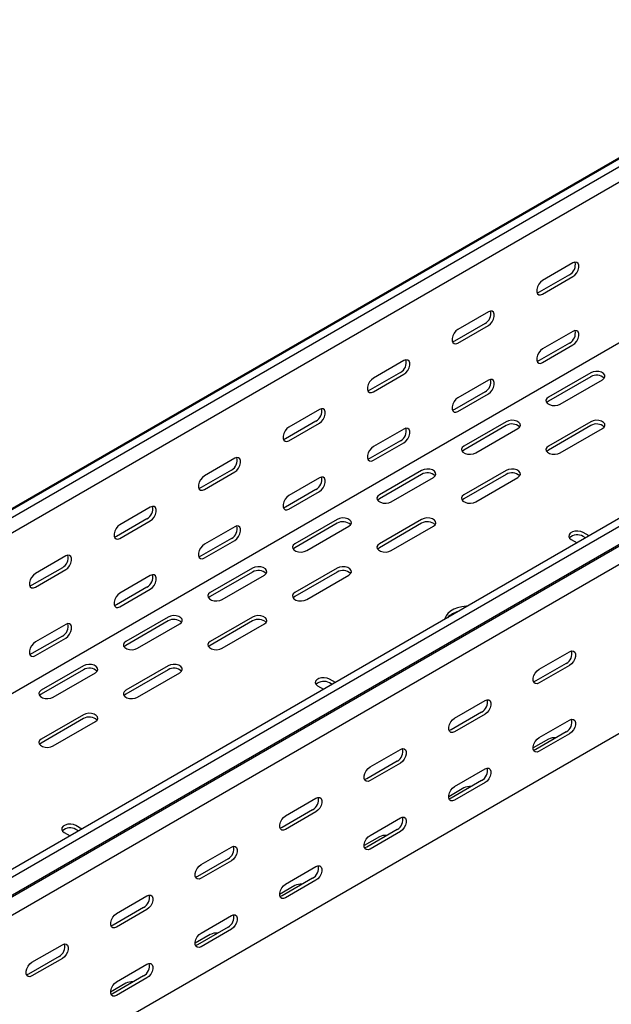
# Model space of a CAD drawing. Units: millimetres. Extents: x 80 to 3164, y 224 to 2424.
# Drawn here: x 2501 to 2748, y 993 to 1405 of the extents above; entities that cross this region are included whole.
import ezdxf

# ---------------------------------------------------------------- set-up
doc = ezdxf.new("R2010")
doc.units = ezdxf.units.MM

msp = doc.modelspace()

# ---------------------------------------------------------------- linework, layer by layer
at = {"color": 7, "linetype": 'Continuous', "lineweight": 25}
for p, q in [((1081.13, 383), (2848.9, 1403.51)), ((2852.37, 1404.87), (1084.6, 384.36)), ((2855.26, 1403.2), (1087.5, 382.69)), ((2855.26, 1396.84), (1087.5, 376.33)), ((2982.54, 1329.72), (1214.77, 309.21)), ((2849.61, 1326.47), (1081.84, 305.96)), ((2985.44, 1328.05), (1217.67, 307.54)), ((1221.14, 302.18), (2988.91, 1322.69)), ((1218.14, 299.78), (2985.91, 1320.29)), ((2989.61, 1314.56), (1221.85, 294.05)), ((2732.23, 1303.21), (2719.5, 1295.87)), ((2730.81, 1298.31), (2718.08, 1290.97)), ((2719.5, 1290.15), (2732.23, 1297.5)), ((2696.87, 1282.8), (2684.14, 1275.46)), ((2695.46, 1277.9), (2682.73, 1270.56)), ((2684.14, 1269.74), (2696.87, 1277.09)), ((2732.23, 1274.63), (2719.5, 1267.29)), ((2730.81, 1269.73), (2718.08, 1262.39)), ((2719.5, 1261.57), (2732.23, 1268.92)), ((2661.52, 1262.39), (2648.79, 1255.04)), ((2660.1, 1257.49), (2647.37, 1250.15)), ((2648.79, 1249.33), (2661.52, 1256.68)), ((2739.65, 1257.28), (2721.97, 1247.08)), ((2739.65, 1255.65), (2721.97, 1245.44)), ((2696.87, 1254.22), (2684.14, 1246.88)), ((2726.92, 1244.22), (2744.6, 1254.43)), ((2695.46, 1249.32), (2682.73, 1241.98)), ((2684.14, 1241.16), (2696.87, 1248.51)), ((2989.61, 1244.02), (1221.85, 223.51)), ((2626.16, 1241.98), (2613.43, 1234.63)), ((2624.75, 1237.08), (2612.02, 1229.74)), ((2613.43, 1228.92), (2626.16, 1236.27)), ((2704.3, 1236.87), (2686.62, 1226.67)), ((2704.3, 1235.24), (2686.62, 1225.03)), ((2739.65, 1236.87), (2721.97, 1226.67)), ((2739.65, 1235.24), (2721.97, 1225.03)), ((2661.52, 1233.81), (2648.79, 1226.47)), ((2691.57, 1223.81), (2709.25, 1234.02)), ((2726.92, 1223.81), (2744.6, 1234.02)), ((2660.1, 1228.91), (2647.37, 1221.57)), ((2648.79, 1220.75), (2661.52, 1228.1)), ((2590.8, 1221.57), (2578.08, 1214.22)), ((2589.39, 1216.67), (2576.66, 1209.33)), ((2578.08, 1208.51), (2590.8, 1215.86)), ((2668.94, 1216.46), (2651.26, 1206.26)), ((2668.94, 1214.83), (2651.26, 1204.62)), ((2704.3, 1216.46), (2686.62, 1206.26)), ((2704.3, 1214.83), (2686.62, 1204.62)), ((2626.16, 1213.4), (2613.43, 1206.06)), ((2656.21, 1203.4), (2673.89, 1213.6)), ((2691.57, 1203.4), (2709.25, 1213.6)), ((2624.75, 1208.5), (2612.02, 1201.16)), ((2613.43, 1200.34), (2626.16, 1207.69)), ((2555.45, 1201.16), (2542.72, 1193.81)), ((2554.04, 1196.26), (2541.31, 1188.91)), ((2542.72, 1188.1), (2555.45, 1195.45)), ((2633.58, 1196.05), (2615.91, 1185.85)), ((2633.58, 1194.42), (2615.91, 1184.21)), ((2668.94, 1196.05), (2651.26, 1185.85)), ((2668.94, 1194.42), (2651.26, 1184.21)), ((2590.8, 1192.99), (2578.08, 1185.65)), ((2620.86, 1182.99), (2638.53, 1193.19)), ((2656.21, 1182.99), (2673.89, 1193.19)), ((2738.96, 1189.11), (2736.47, 1190.54)), ((2589.39, 1188.09), (2576.66, 1180.75)), ((2578.08, 1179.93), (2590.8, 1187.28)), ((2731.52, 1187.68), (2734.01, 1186.25)), ((2737.54, 1188.29), (2736.47, 1188.91)), ((2520.09, 1180.75), (2507.37, 1173.4)), ((2518.68, 1175.85), (2505.95, 1168.5)), ((2507.37, 1167.69), (2520.09, 1175.04)), ((2598.23, 1175.64), (2580.55, 1165.44)), ((2598.23, 1174.01), (2580.55, 1163.8)), ((2585.5, 1162.58), (2603.18, 1172.78)), ((2633.58, 1175.64), (2615.91, 1165.44)), ((2633.58, 1174.01), (2615.91, 1163.8)), ((2620.86, 1162.58), (2638.53, 1172.78)), ((2555.45, 1172.58), (2542.72, 1165.24)), ((2554.04, 1167.68), (2541.31, 1160.34)), ((2542.72, 1159.52), (2555.45, 1166.87)), ((2520.09, 1152.17), (2507.37, 1144.83)), ((2562.87, 1155.23), (2545.2, 1145.03)), ((2562.87, 1153.6), (2545.2, 1143.39)), ((2550.15, 1142.17), (2567.82, 1152.37)), ((2598.23, 1155.23), (2580.55, 1145.03)), ((2598.23, 1153.6), (2580.55, 1143.39)), ((2585.5, 1142.17), (2603.18, 1152.37)), ((2518.68, 1147.27), (2505.95, 1139.93)), ((2507.37, 1139.11), (2520.09, 1146.46)), ((2718.08, 1133.4), (2730.81, 1140.75)), ((2729.4, 1135.85), (2716.67, 1128.5)), ((2527.52, 1134.82), (2509.84, 1124.62)), ((2527.52, 1133.19), (2509.84, 1122.98)), ((2514.79, 1121.76), (2532.47, 1131.96)), ((2562.87, 1134.82), (2545.2, 1124.62)), ((2562.87, 1133.19), (2545.2, 1122.98)), ((2550.15, 1121.76), (2567.82, 1131.96)), ((2730.81, 1135.03), (2718.08, 1127.68)), ((2632.89, 1127.87), (2630.4, 1129.31)), ((2631.48, 1127.06), (2630.4, 1127.68)), ((2625.45, 1126.45), (2627.94, 1125.02)), ((2682.73, 1112.99), (2695.46, 1120.34)), ((2694.04, 1115.44), (2681.31, 1108.09)), ((2527.52, 1114.41), (2509.84, 1104.21)), ((2527.52, 1112.78), (2509.84, 1102.57)), ((2514.79, 1101.35), (2532.47, 1111.55)), ((2695.46, 1114.62), (2682.73, 1107.27)), ((2718.08, 1104.82), (2730.81, 1112.17)), ((2729.4, 1107.27), (2716.67, 1099.92)), ((2721.97, 1104.21), (2715.61, 1100.53)), ((2730.81, 1106.45), (2718.08, 1099.11)), ((2647.37, 1092.58), (2660.1, 1099.93)), ((2658.69, 1095.03), (2645.96, 1087.68)), ((2660.1, 1094.21), (2647.37, 1086.86)), ((2682.73, 1084.41), (2695.46, 1091.76)), ((2694.04, 1086.86), (2681.31, 1079.51)), ((2686.62, 1083.8), (2680.25, 1080.12)), ((2695.46, 1086.04), (2682.73, 1078.7)), ((2612.02, 1072.17), (2624.75, 1079.52)), ((2623.33, 1074.62), (2610.6, 1067.27)), ((2624.75, 1073.8), (2612.02, 1066.45)), ((2647.37, 1064), (2660.1, 1071.35)), ((2526.82, 1066.64), (2524.34, 1068.08)), ((2525.41, 1065.83), (2524.34, 1066.45)), ((2658.69, 1066.45), (2645.96, 1059.1)), ((2519.39, 1065.22), (2521.87, 1063.79)), ((2651.26, 1063.39), (2644.9, 1059.71)), ((2660.1, 1065.63), (2647.37, 1058.28)), ((2576.66, 1051.76), (2589.39, 1059.11)), ((2587.98, 1054.21), (2575.25, 1046.86)), ((2589.39, 1053.39), (2576.66, 1046.04)), ((2612.02, 1043.59), (2624.75, 1050.94)), ((2623.33, 1046.04), (2610.6, 1038.69)), ((2624.75, 1045.22), (2612.02, 1037.87)), ((2615.91, 1042.98), (2609.54, 1039.3)), ((2541.31, 1031.35), (2554.04, 1038.7)), ((2552.62, 1033.8), (2539.89, 1026.45)), ((2554.04, 1032.98), (2541.31, 1025.63)), ((2576.66, 1023.18), (2589.39, 1030.53)), ((2587.98, 1025.63), (2575.25, 1018.28)), ((2589.39, 1024.81), (2576.66, 1017.46)), ((2580.55, 1022.57), (2574.19, 1018.89)), ((2505.95, 1010.94), (2518.68, 1018.29)), ((2517.27, 1013.39), (2504.54, 1006.04)), ((2518.68, 1012.57), (2505.95, 1005.22)), ((2541.31, 1002.77), (2554.04, 1010.12)), ((2552.62, 1005.22), (2539.89, 997.87)), ((2554.04, 1004.4), (2541.31, 997.05)), ((2545.2, 1002.16), (2538.83, 998.48))]:
    msp.add_line(p, q, dxfattribs=at)
at = {"color": 7, "linetype": 'Continuous', "lineweight": 25, "flags": 128}
for points in [[(2732.23, 1297.5), (2733.07, 1298.16), (2733.82, 1299.08), (2734.37, 1300.16), (2734.66, 1301.27), (2734.66, 1302.26), (2734.37, 1303.02), (2733.82, 1303.46), (2733.07, 1303.53), (2732.23, 1303.21)], [(2719.5, 1295.87), (2718.65, 1295.2), (2717.91, 1294.28), (2717.35, 1293.2), (2717.06, 1292.1), (2717.06, 1291.1), (2717.35, 1290.34), (2717.91, 1289.9), (2718.65, 1289.83), (2719.5, 1290.15)], [(2718.08, 1290.97), (2717.24, 1290.65), (2717.19, 1290.64)], [(2696.87, 1277.09), (2697.72, 1277.75), (2698.46, 1278.67), (2699.01, 1279.75), (2699.31, 1280.86), (2699.31, 1281.85), (2699.01, 1282.61), (2698.46, 1283.05), (2697.72, 1283.12), (2696.87, 1282.8)], [(2684.14, 1275.46), (2683.3, 1274.79), (2682.55, 1273.87), (2682, 1272.79), (2681.71, 1271.69), (2681.71, 1270.69), (2682, 1269.93), (2682.55, 1269.49), (2683.3, 1269.42), (2684.14, 1269.74)], [(2732.23, 1268.92), (2733.07, 1269.58), (2733.82, 1270.51), (2734.37, 1271.58), (2734.66, 1272.69), (2734.66, 1273.68), (2734.37, 1274.44), (2733.82, 1274.88), (2733.07, 1274.95), (2732.23, 1274.63)], [(2682.73, 1270.56), (2681.88, 1270.24), (2681.84, 1270.23)], [(2719.5, 1267.29), (2718.65, 1266.63), (2717.91, 1265.7), (2717.35, 1264.62), (2717.06, 1263.52), (2717.06, 1262.53), (2717.35, 1261.76), (2717.91, 1261.32), (2718.65, 1261.25), (2719.5, 1261.57)], [(2661.52, 1256.68), (2662.36, 1257.34), (2663.11, 1258.26), (2663.66, 1259.34), (2663.95, 1260.45), (2663.95, 1261.44), (2663.66, 1262.2), (2663.11, 1262.64), (2662.36, 1262.71), (2661.52, 1262.39)], [(2718.08, 1262.39), (2717.24, 1262.07), (2717.19, 1262.06)], [(2648.79, 1255.04), (2647.94, 1254.38), (2647.2, 1253.46), (2646.64, 1252.38), (2646.35, 1251.28), (2646.35, 1250.28), (2646.64, 1249.52), (2647.2, 1249.08), (2647.94, 1249.01), (2648.79, 1249.33)], [(2744.6, 1254.43), (2745.3, 1255), (2745.61, 1255.68), (2745.51, 1256.38), (2744.99, 1257.01), (2744.13, 1257.51), (2743.03, 1257.81), (2741.82, 1257.87), (2740.65, 1257.69), (2739.65, 1257.28)], [(2696.87, 1248.51), (2697.72, 1249.17), (2698.46, 1250.09), (2699.01, 1251.17), (2699.31, 1252.28), (2699.31, 1253.27), (2699.01, 1254.03), (2698.46, 1254.47), (2697.72, 1254.54), (2696.87, 1254.22)], [(2647.37, 1250.15), (2646.53, 1249.83), (2646.48, 1249.82)], [(2684.14, 1246.88), (2683.3, 1246.22), (2682.55, 1245.29), (2682, 1244.21), (2681.71, 1243.11), (2681.71, 1242.11), (2682, 1241.35), (2682.55, 1240.91), (2683.3, 1240.84), (2684.14, 1241.16)], [(2721.97, 1247.08), (2721.28, 1246.5), (2720.96, 1245.82), (2721.07, 1245.13), (2721.58, 1244.49), (2722.44, 1243.99), (2723.54, 1243.7), (2724.75, 1243.64), (2725.93, 1243.82), (2726.92, 1244.22)], [(2721.97, 1245.44), (2721.28, 1244.87), (2721.25, 1244.83)], [(2626.16, 1236.27), (2627.01, 1236.93), (2627.75, 1237.85), (2628.3, 1238.93), (2628.6, 1240.04), (2628.6, 1241.03), (2628.3, 1241.79), (2627.75, 1242.23), (2627.01, 1242.3), (2626.16, 1241.98)], [(2682.73, 1241.98), (2681.88, 1241.66), (2681.84, 1241.65)], [(2613.43, 1234.63), (2612.59, 1233.97), (2611.84, 1233.05), (2611.29, 1231.97), (2610.99, 1230.87), (2610.99, 1229.87), (2611.29, 1229.11), (2611.84, 1228.67), (2612.59, 1228.6), (2613.43, 1228.92)], [(2709.25, 1234.02), (2709.94, 1234.59), (2710.26, 1235.27), (2710.15, 1235.97), (2709.64, 1236.6), (2708.78, 1237.1), (2707.68, 1237.4), (2706.47, 1237.46), (2705.29, 1237.27), (2704.3, 1236.87)], [(2744.6, 1234.02), (2745.3, 1234.59), (2745.61, 1235.27), (2745.51, 1235.97), (2744.99, 1236.6), (2744.13, 1237.1), (2743.03, 1237.4), (2741.82, 1237.46), (2740.65, 1237.27), (2739.65, 1236.87)], [(2661.52, 1228.1), (2662.36, 1228.76), (2663.11, 1229.68), (2663.66, 1230.76), (2663.95, 1231.87), (2663.95, 1232.86), (2663.66, 1233.62), (2663.11, 1234.06), (2662.36, 1234.13), (2661.52, 1233.81)], [(2612.02, 1229.74), (2611.17, 1229.42), (2611.12, 1229.41)], [(2648.79, 1226.47), (2647.94, 1225.8), (2647.2, 1224.88), (2646.64, 1223.8), (2646.35, 1222.7), (2646.35, 1221.7), (2646.64, 1220.94), (2647.2, 1220.5), (2647.94, 1220.43), (2648.79, 1220.75)], [(2686.62, 1226.67), (2685.92, 1226.09), (2685.61, 1225.41), (2685.71, 1224.72), (2686.23, 1224.08), (2687.09, 1223.58), (2688.19, 1223.29), (2689.4, 1223.23), (2690.57, 1223.41), (2691.57, 1223.81)], [(2721.97, 1226.67), (2721.28, 1226.09), (2720.96, 1225.41), (2721.07, 1224.72), (2721.58, 1224.08), (2722.44, 1223.58), (2723.54, 1223.29), (2724.75, 1223.23), (2725.93, 1223.41), (2726.92, 1223.81)], [(2686.62, 1225.03), (2685.92, 1224.46), (2685.89, 1224.42)], [(2721.97, 1225.03), (2721.28, 1224.46), (2721.25, 1224.42)], [(2590.8, 1215.86), (2591.65, 1216.52), (2592.4, 1217.44), (2592.95, 1218.52), (2593.24, 1219.62), (2593.24, 1220.62), (2592.95, 1221.38), (2592.4, 1221.82), (2591.65, 1221.89), (2590.8, 1221.57)], [(2647.37, 1221.57), (2646.53, 1221.25), (2646.48, 1221.24)], [(2578.08, 1214.22), (2577.23, 1213.56), (2576.49, 1212.64), (2575.93, 1211.56), (2575.64, 1210.46), (2575.64, 1209.46), (2575.93, 1208.7), (2576.49, 1208.26), (2577.23, 1208.19), (2578.08, 1208.51)], [(2673.89, 1213.6), (2674.59, 1214.18), (2674.9, 1214.86), (2674.8, 1215.56), (2674.28, 1216.19), (2673.42, 1216.69), (2672.32, 1216.99), (2671.11, 1217.05), (2669.94, 1216.86), (2668.94, 1216.46)], [(2709.25, 1213.6), (2709.94, 1214.18), (2710.26, 1214.86), (2710.15, 1215.56), (2709.64, 1216.19), (2708.78, 1216.69), (2707.68, 1216.99), (2706.47, 1217.05), (2705.29, 1216.86), (2704.3, 1216.46)], [(2626.16, 1207.69), (2627.01, 1208.35), (2627.75, 1209.27), (2628.3, 1210.35), (2628.6, 1211.46), (2628.6, 1212.45), (2628.3, 1213.21), (2627.75, 1213.65), (2627.01, 1213.72), (2626.16, 1213.4)], [(2576.66, 1209.33), (2575.82, 1209.01), (2575.77, 1209)], [(2613.43, 1206.06), (2612.59, 1205.39), (2611.84, 1204.47), (2611.29, 1203.39), (2610.99, 1202.29), (2610.99, 1201.29), (2611.29, 1200.53), (2611.84, 1200.09), (2612.59, 1200.02), (2613.43, 1200.34)], [(2651.26, 1206.26), (2650.57, 1205.68), (2650.25, 1205), (2650.36, 1204.31), (2650.87, 1203.67), (2651.73, 1203.17), (2652.83, 1202.88), (2654.04, 1202.82), (2655.22, 1203), (2656.21, 1203.4)], [(2686.62, 1206.26), (2685.92, 1205.68), (2685.61, 1205), (2685.71, 1204.31), (2686.23, 1203.67), (2687.09, 1203.17), (2688.19, 1202.88), (2689.4, 1202.82), (2690.57, 1203), (2691.57, 1203.4)], [(2651.26, 1204.62), (2650.57, 1204.05), (2650.54, 1204.01)], [(2686.62, 1204.62), (2685.92, 1204.05), (2685.89, 1204.01)], [(2555.45, 1195.45), (2556.3, 1196.11), (2557.04, 1197.03), (2557.59, 1198.11), (2557.89, 1199.21), (2557.89, 1200.21), (2557.59, 1200.97), (2557.04, 1201.41), (2556.3, 1201.48), (2555.45, 1201.16)], [(2612.02, 1201.16), (2611.17, 1200.84), (2611.12, 1200.83)], [(2542.72, 1193.81), (2541.87, 1193.15), (2541.13, 1192.23), (2540.58, 1191.15), (2540.28, 1190.05), (2540.28, 1189.05), (2540.58, 1188.29), (2541.13, 1187.85), (2541.87, 1187.78), (2542.72, 1188.1)], [(2638.53, 1193.19), (2639.23, 1193.77), (2639.55, 1194.45), (2639.44, 1195.15), (2638.93, 1195.78), (2638.07, 1196.28), (2636.97, 1196.58), (2635.75, 1196.64), (2634.58, 1196.45), (2633.58, 1196.05)], [(2673.89, 1193.19), (2674.59, 1193.77), (2674.9, 1194.45), (2674.8, 1195.15), (2674.28, 1195.78), (2673.42, 1196.28), (2672.32, 1196.58), (2671.11, 1196.64), (2669.94, 1196.45), (2668.94, 1196.05)], [(2590.8, 1187.28), (2591.65, 1187.94), (2592.4, 1188.86), (2592.95, 1189.94), (2593.24, 1191.05), (2593.24, 1192.04), (2592.95, 1192.8), (2592.4, 1193.24), (2591.65, 1193.31), (2590.8, 1192.99)], [(2736.47, 1190.54), (2735.47, 1190.94), (2734.3, 1191.13), (2733.09, 1191.06), (2731.99, 1190.77), (2731.13, 1190.27), (2730.61, 1189.64), (2730.51, 1188.94), (2730.82, 1188.26), (2731.52, 1187.68)], [(2541.31, 1188.91), (2540.46, 1188.6), (2540.41, 1188.59)], [(2578.08, 1185.65), (2577.23, 1184.98), (2576.49, 1184.06), (2575.93, 1182.98), (2575.64, 1181.88), (2575.64, 1180.88), (2575.93, 1180.12), (2576.49, 1179.68), (2577.23, 1179.61), (2578.08, 1179.93)], [(2615.91, 1185.85), (2615.21, 1185.27), (2614.9, 1184.59), (2615, 1183.9), (2615.51, 1183.26), (2616.37, 1182.76), (2617.48, 1182.47), (2618.69, 1182.41), (2619.86, 1182.59), (2620.86, 1182.99)], [(2651.26, 1185.85), (2650.57, 1185.27), (2650.25, 1184.59), (2650.36, 1183.9), (2650.87, 1183.26), (2651.73, 1182.76), (2652.83, 1182.47), (2654.04, 1182.41), (2655.22, 1182.59), (2656.21, 1182.99)], [(2520.09, 1175.04), (2520.94, 1175.7), (2521.68, 1176.62), (2522.24, 1177.7), (2522.53, 1178.8), (2522.53, 1179.8), (2522.24, 1180.56), (2521.68, 1181), (2520.94, 1181.07), (2520.09, 1180.75)], [(2615.91, 1184.21), (2615.21, 1183.64), (2615.18, 1183.6)], [(2651.26, 1184.21), (2650.57, 1183.64), (2650.54, 1183.6)], [(2576.66, 1180.75), (2575.82, 1180.43), (2575.77, 1180.42)], [(2507.37, 1173.4), (2506.52, 1172.74), (2505.78, 1171.82), (2505.22, 1170.74), (2504.93, 1169.64), (2504.93, 1168.64), (2505.22, 1167.88), (2505.78, 1167.44), (2506.52, 1167.37), (2507.37, 1167.69)], [(2555.45, 1166.87), (2556.3, 1167.53), (2557.04, 1168.45), (2557.59, 1169.53), (2557.89, 1170.64), (2557.89, 1171.63), (2557.59, 1172.39), (2557.04, 1172.83), (2556.3, 1172.9), (2555.45, 1172.58)], [(2603.18, 1172.78), (2603.88, 1173.36), (2604.19, 1174.04), (2604.08, 1174.74), (2603.57, 1175.37), (2602.71, 1175.87), (2601.61, 1176.16), (2600.4, 1176.23), (2599.23, 1176.04), (2598.23, 1175.64)], [(2638.53, 1172.78), (2639.23, 1173.36), (2639.55, 1174.04), (2639.44, 1174.74), (2638.93, 1175.37), (2638.07, 1175.87), (2636.97, 1176.16), (2635.75, 1176.23), (2634.58, 1176.04), (2633.58, 1175.64)], [(2505.95, 1168.5), (2505.11, 1168.19), (2505.06, 1168.18)], [(2542.72, 1165.24), (2541.87, 1164.57), (2541.13, 1163.65), (2540.58, 1162.57), (2540.28, 1161.47), (2540.28, 1160.47), (2540.58, 1159.71), (2541.13, 1159.27), (2541.87, 1159.2), (2542.72, 1159.52)], [(2580.55, 1165.44), (2579.85, 1164.86), (2579.54, 1164.18), (2579.65, 1163.49), (2580.16, 1162.85), (2581.02, 1162.35), (2582.12, 1162.06), (2583.33, 1162), (2584.51, 1162.18), (2585.5, 1162.58)], [(2615.91, 1165.44), (2615.21, 1164.86), (2614.9, 1164.18), (2615, 1163.49), (2615.51, 1162.85), (2616.37, 1162.35), (2617.48, 1162.06), (2618.69, 1162), (2619.86, 1162.18), (2620.86, 1162.58)], [(2580.55, 1163.8), (2579.85, 1163.23), (2579.83, 1163.19)], [(2615.91, 1163.8), (2615.21, 1163.23), (2615.18, 1163.19)], [(2541.31, 1160.34), (2540.46, 1160.02), (2540.41, 1160.01)], [(2688.27, 1159.85), (2687.64, 1159.81), (2685.76, 1159.55), (2683.98, 1159.1), (2682.38, 1158.47), (2681.01, 1157.68), (2679.92, 1156.75), (2679.14, 1155.73), (2678.69, 1154.64), (2678.62, 1154.28)], [(2520.09, 1146.46), (2520.94, 1147.12), (2521.68, 1148.04), (2522.24, 1149.12), (2522.53, 1150.23), (2522.53, 1151.22), (2522.24, 1151.98), (2521.68, 1152.42), (2520.94, 1152.49), (2520.09, 1152.17)], [(2567.82, 1152.37), (2568.52, 1152.95), (2568.84, 1153.63), (2568.73, 1154.33), (2568.22, 1154.96), (2567.36, 1155.46), (2566.25, 1155.75), (2565.04, 1155.82), (2563.87, 1155.63), (2562.87, 1155.23)], [(2603.18, 1152.37), (2603.88, 1152.95), (2604.19, 1153.63), (2604.08, 1154.33), (2603.57, 1154.96), (2602.71, 1155.46), (2601.61, 1155.75), (2600.4, 1155.82), (2599.23, 1155.63), (2598.23, 1155.23)], [(2507.37, 1144.83), (2506.52, 1144.16), (2505.78, 1143.24), (2505.22, 1142.16), (2504.93, 1141.06), (2504.93, 1140.06), (2505.22, 1139.3), (2505.78, 1138.86), (2506.52, 1138.79), (2507.37, 1139.11)], [(2545.2, 1145.03), (2544.5, 1144.45), (2544.18, 1143.77), (2544.29, 1143.07), (2544.8, 1142.44), (2545.66, 1141.94), (2546.77, 1141.65), (2547.98, 1141.59), (2549.15, 1141.77), (2550.15, 1142.17)], [(2580.55, 1145.03), (2579.85, 1144.45), (2579.54, 1143.77), (2579.65, 1143.07), (2580.16, 1142.44), (2581.02, 1141.94), (2582.12, 1141.65), (2583.33, 1141.59), (2584.51, 1141.77), (2585.5, 1142.17)], [(2505.95, 1139.93), (2505.11, 1139.61), (2505.06, 1139.6)], [(2545.2, 1143.39), (2544.5, 1142.82), (2544.47, 1142.78)], [(2580.55, 1143.39), (2579.85, 1142.82), (2579.83, 1142.78)], [(2730.81, 1140.75), (2731.66, 1141.06), (2732.4, 1141), (2732.96, 1140.56), (2733.25, 1139.79), (2733.25, 1138.8), (2732.96, 1137.7), (2732.4, 1136.62), (2731.66, 1135.69), (2730.81, 1135.03)], [(2532.47, 1131.96), (2533.17, 1132.54), (2533.48, 1133.22), (2533.37, 1133.92), (2532.86, 1134.55), (2532, 1135.05), (2530.9, 1135.34), (2529.69, 1135.41), (2528.51, 1135.22), (2527.52, 1134.82)], [(2567.82, 1131.96), (2568.52, 1132.54), (2568.84, 1133.22), (2568.73, 1133.92), (2568.22, 1134.55), (2567.36, 1135.05), (2566.25, 1135.34), (2565.04, 1135.41), (2563.87, 1135.22), (2562.87, 1134.82)], [(2718.08, 1127.68), (2717.24, 1127.37), (2716.49, 1127.43), (2715.94, 1127.88), (2715.65, 1128.64), (2715.65, 1129.63), (2715.94, 1130.73), (2716.49, 1131.81), (2717.24, 1132.74), (2718.08, 1133.4)], [(2630.4, 1129.31), (2629.41, 1129.71), (2628.23, 1129.89), (2627.02, 1129.83), (2625.92, 1129.54), (2625.06, 1129.04), (2624.55, 1128.4), (2624.44, 1127.71), (2624.76, 1127.03), (2625.45, 1126.45)], [(2716.67, 1128.5), (2715.82, 1128.18), (2715.78, 1128.18)], [(2509.84, 1124.62), (2509.14, 1124.04), (2508.83, 1123.36), (2508.94, 1122.66), (2509.45, 1122.03), (2510.31, 1121.53), (2511.41, 1121.24), (2512.62, 1121.17), (2513.8, 1121.36), (2514.79, 1121.76)], [(2545.2, 1124.62), (2544.5, 1124.04), (2544.18, 1123.36), (2544.29, 1122.66), (2544.8, 1122.03), (2545.66, 1121.53), (2546.77, 1121.24), (2547.98, 1121.17), (2549.15, 1121.36), (2550.15, 1121.76)], [(2509.84, 1122.98), (2509.14, 1122.41), (2509.11, 1122.37)], [(2545.2, 1122.98), (2544.5, 1122.41), (2544.47, 1122.37)], [(2695.46, 1120.34), (2696.3, 1120.65), (2697.05, 1120.59), (2697.6, 1120.15), (2697.89, 1119.38), (2697.89, 1118.39), (2697.6, 1117.29), (2697.05, 1116.21), (2696.3, 1115.28), (2695.46, 1114.62)], [(2532.47, 1111.55), (2533.17, 1112.13), (2533.48, 1112.81), (2533.37, 1113.51), (2532.86, 1114.14), (2532, 1114.64), (2530.9, 1114.93), (2529.69, 1115), (2528.51, 1114.81), (2527.52, 1114.41)], [(2682.73, 1107.27), (2681.88, 1106.96), (2681.14, 1107.02), (2680.59, 1107.47), (2680.29, 1108.23), (2680.29, 1109.22), (2680.59, 1110.32), (2681.14, 1111.4), (2681.88, 1112.33), (2682.73, 1112.99)], [(2730.81, 1112.17), (2731.66, 1112.49), (2732.4, 1112.42), (2732.96, 1111.98), (2733.25, 1111.21), (2733.25, 1110.22), (2732.96, 1109.12), (2732.4, 1108.04), (2731.66, 1107.11), (2730.81, 1106.45)], [(2681.31, 1108.09), (2680.47, 1107.77), (2680.42, 1107.77)], [(2509.84, 1104.21), (2509.14, 1103.63), (2508.83, 1102.95), (2508.94, 1102.25), (2509.45, 1101.62), (2510.31, 1101.12), (2511.41, 1100.83), (2512.62, 1100.76), (2513.8, 1100.95), (2514.79, 1101.35)], [(2718.08, 1099.11), (2717.24, 1098.79), (2716.49, 1098.86), (2715.94, 1099.3), (2715.65, 1100.06), (2715.65, 1101.05), (2715.94, 1102.15), (2716.49, 1103.23), (2717.24, 1104.16), (2718.08, 1104.82)], [(2509.84, 1102.57), (2509.14, 1102), (2509.11, 1101.96)], [(2660.1, 1099.93), (2660.95, 1100.24), (2661.69, 1100.18), (2662.24, 1099.74), (2662.54, 1098.97), (2662.54, 1097.98), (2662.24, 1096.88), (2661.69, 1095.8), (2660.95, 1094.87), (2660.1, 1094.21)], [(2716.67, 1099.92), (2715.82, 1099.61), (2715.78, 1099.6)], [(2647.37, 1086.86), (2646.53, 1086.55), (2645.78, 1086.61), (2645.23, 1087.06), (2644.94, 1087.82), (2644.94, 1088.81), (2645.23, 1089.91), (2645.78, 1090.99), (2646.53, 1091.92), (2647.37, 1092.58)], [(2695.46, 1091.76), (2696.3, 1092.07), (2697.05, 1092.01), (2697.6, 1091.57), (2697.89, 1090.8), (2697.89, 1089.81), (2697.6, 1088.71), (2697.05, 1087.63), (2696.3, 1086.7), (2695.46, 1086.04)], [(2645.96, 1087.68), (2645.11, 1087.36), (2645.07, 1087.36)], [(2682.73, 1078.7), (2681.88, 1078.38), (2681.14, 1078.45), (2680.59, 1078.89), (2680.29, 1079.65), (2680.29, 1080.64), (2680.59, 1081.74), (2681.14, 1082.82), (2681.88, 1083.75), (2682.73, 1084.41)], [(2624.75, 1079.52), (2625.59, 1079.83), (2626.34, 1079.77), (2626.89, 1079.33), (2627.18, 1078.56), (2627.18, 1077.57), (2626.89, 1076.47), (2626.34, 1075.39), (2625.59, 1074.46), (2624.75, 1073.8)], [(2681.31, 1079.51), (2680.47, 1079.2), (2680.42, 1079.19)], [(2612.02, 1066.45), (2611.17, 1066.14), (2610.43, 1066.2), (2609.87, 1066.65), (2609.58, 1067.41), (2609.58, 1068.4), (2609.87, 1069.5), (2610.43, 1070.58), (2611.17, 1071.51), (2612.02, 1072.17)], [(2660.1, 1071.35), (2660.95, 1071.66), (2661.69, 1071.6), (2662.24, 1071.16), (2662.54, 1070.39), (2662.54, 1069.4), (2662.24, 1068.3), (2661.69, 1067.22), (2660.95, 1066.29), (2660.1, 1065.63)], [(2524.34, 1068.08), (2523.34, 1068.48), (2522.17, 1068.66), (2520.96, 1068.6), (2519.85, 1068.31), (2518.99, 1067.81), (2518.48, 1067.17), (2518.38, 1066.48), (2518.69, 1065.8), (2519.39, 1065.22)], [(2610.6, 1067.27), (2609.76, 1066.95), (2609.71, 1066.95)], [(2647.37, 1058.28), (2646.53, 1057.97), (2645.78, 1058.04), (2645.23, 1058.48), (2644.94, 1059.24), (2644.94, 1060.23), (2645.23, 1061.33), (2645.78, 1062.41), (2646.53, 1063.34), (2647.37, 1064)], [(2589.39, 1059.11), (2590.24, 1059.42), (2590.98, 1059.36), (2591.53, 1058.92), (2591.83, 1058.15), (2591.83, 1057.16), (2591.53, 1056.06), (2590.98, 1054.98), (2590.24, 1054.05), (2589.39, 1053.39)], [(2645.96, 1059.1), (2645.11, 1058.78), (2645.07, 1058.78)], [(2576.66, 1046.04), (2575.82, 1045.73), (2575.07, 1045.79), (2574.52, 1046.24), (2574.23, 1047), (2574.23, 1047.99), (2574.52, 1049.09), (2575.07, 1050.17), (2575.82, 1051.1), (2576.66, 1051.76)], [(2624.75, 1050.94), (2625.59, 1051.25), (2626.34, 1051.19), (2626.89, 1050.75), (2627.18, 1049.98), (2627.18, 1048.99), (2626.89, 1047.89), (2626.34, 1046.81), (2625.59, 1045.88), (2624.75, 1045.22)], [(2575.25, 1046.86), (2574.4, 1046.54), (2574.35, 1046.54)], [(2612.02, 1037.87), (2611.17, 1037.56), (2610.43, 1037.62), (2609.87, 1038.07), (2609.58, 1038.83), (2609.58, 1039.82), (2609.87, 1040.92), (2610.43, 1042), (2611.17, 1042.93), (2612.02, 1043.59)], [(2554.04, 1038.7), (2554.88, 1039.01), (2555.63, 1038.95), (2556.18, 1038.51), (2556.47, 1037.74), (2556.47, 1036.75), (2556.18, 1035.65), (2555.63, 1034.57), (2554.88, 1033.64), (2554.04, 1032.98)], [(2610.6, 1038.69), (2609.76, 1038.37), (2609.71, 1038.37)], [(2541.31, 1025.63), (2540.46, 1025.32), (2539.72, 1025.38), (2539.16, 1025.82), (2538.87, 1026.59), (2538.87, 1027.58), (2539.16, 1028.68), (2539.72, 1029.76), (2540.46, 1030.69), (2541.31, 1031.35)], [(2589.39, 1030.53), (2590.24, 1030.84), (2590.98, 1030.78), (2591.53, 1030.34), (2591.83, 1029.57), (2591.83, 1028.58), (2591.53, 1027.48), (2590.98, 1026.4), (2590.24, 1025.47), (2589.39, 1024.81)], [(2539.89, 1026.45), (2539.05, 1026.13), (2539, 1026.13)], [(2576.66, 1017.46), (2575.82, 1017.15), (2575.07, 1017.21), (2574.52, 1017.66), (2574.23, 1018.42), (2574.23, 1019.41), (2574.52, 1020.51), (2575.07, 1021.59), (2575.82, 1022.52), (2576.66, 1023.18)], [(2518.68, 1018.29), (2519.53, 1018.6), (2520.27, 1018.54), (2520.82, 1018.09), (2521.12, 1017.33), (2521.12, 1016.34), (2520.82, 1015.24), (2520.27, 1014.16), (2519.53, 1013.23), (2518.68, 1012.57)], [(2575.25, 1018.28), (2574.4, 1017.96), (2574.35, 1017.96)], [(2505.95, 1005.22), (2505.11, 1004.91), (2504.36, 1004.97), (2503.81, 1005.41), (2503.51, 1006.18), (2503.51, 1007.17), (2503.81, 1008.27), (2504.36, 1009.35), (2505.11, 1010.28), (2505.95, 1010.94)], [(2554.04, 1010.12), (2554.88, 1010.43), (2555.63, 1010.37), (2556.18, 1009.93), (2556.47, 1009.16), (2556.47, 1008.17), (2556.18, 1007.07), (2555.63, 1005.99), (2554.88, 1005.06), (2554.04, 1004.4)], [(2504.54, 1006.04), (2503.69, 1005.72), (2503.64, 1005.72)], [(2541.31, 997.05), (2540.46, 996.74), (2539.72, 996.8), (2539.16, 997.25), (2538.87, 998.01), (2538.87, 999), (2539.16, 1000.1), (2539.72, 1001.18), (2540.46, 1002.11), (2541.31, 1002.77)], [(2539.89, 997.87), (2539.05, 997.55), (2539, 997.55)]]:
    msp.add_lwpolyline(points, dxfattribs=at)
at = {"color": 7, "linetype": 'Continuous', "lineweight": 25}
for centre, radius, start, end in [((2728.51, 1302.45), 4.74, 299.0906, 13.2284), ((2693.15, 1282.04), 4.74, 299.0906, 13.2284), ((2728.51, 1273.87), 4.74, 299.0906, 13.2284), ((2657.8, 1261.63), 4.74, 299.0906, 13.2284), ((2742.08, 1251.59), 4.74, 46.7844, 120.9049), ((2693.15, 1253.46), 4.74, 299.0906, 13.2284), ((2622.44, 1241.22), 4.74, 299.0906, 13.2284), ((2706.73, 1231.18), 4.74, 46.7844, 120.9049), ((2742.08, 1231.18), 4.74, 46.7844, 120.9049), ((2657.8, 1233.05), 4.74, 299.0906, 13.2284), ((2587.09, 1220.81), 4.74, 299.0906, 13.2284), ((2671.37, 1210.76), 4.74, 46.7844, 120.9049), ((2706.73, 1210.76), 4.74, 46.7844, 120.9049), ((2622.44, 1212.64), 4.74, 299.0906, 13.2284), ((2551.73, 1200.4), 4.74, 299.0906, 13.2284), ((2587.09, 1192.23), 4.74, 299.0906, 13.2284), ((2636.02, 1190.35), 4.74, 46.7844, 120.9049), ((2671.37, 1190.35), 4.74, 46.7844, 120.9049), ((2734.04, 1184.84), 4.74, 59.0951, 133.2156), ((2516.38, 1179.99), 4.74, 299.0906, 13.2284), ((2551.73, 1171.82), 4.74, 299.0906, 13.2284), ((2600.66, 1169.94), 4.74, 46.7844, 120.9049), ((2636.02, 1169.94), 4.74, 46.7844, 120.9049), ((2686.66, 1148.23), 9.63, 103.9807, 136.014), ((2516.38, 1151.41), 4.74, 299.0906, 13.2284), ((2565.31, 1149.53), 4.74, 46.7844, 120.9049), ((2600.66, 1149.53), 4.74, 46.7844, 120.9049), ((2727.09, 1139.99), 4.74, 299.0906, 13.2284), ((2529.95, 1129.12), 4.74, 46.7844, 120.9049), ((2565.31, 1129.12), 4.74, 46.7844, 120.9049), ((2627.97, 1123.61), 4.74, 59.0951, 133.2156), ((2691.74, 1119.58), 4.74, 299.0906, 13.2284), ((2529.95, 1108.71), 4.74, 46.7844, 120.9049), ((2727.09, 1111.41), 4.74, 299.0906, 13.2284), ((2724.43, 1099.47), 5.34, 83.1824, 117.3821), ((2656.38, 1099.17), 4.74, 299.0906, 13.2284), ((2691.74, 1091), 4.74, 299.0906, 13.2284), ((2689.07, 1079.06), 5.34, 83.1824, 117.3821), ((2621.03, 1078.76), 4.74, 299.0906, 13.2284), ((2656.38, 1070.59), 4.74, 299.0906, 13.2284), ((2521.9, 1062.38), 4.74, 59.0951, 133.2156), ((2653.72, 1058.65), 5.34, 83.1824, 117.3821), ((2585.67, 1058.35), 4.74, 299.0906, 13.2284), ((2621.03, 1050.18), 4.74, 299.0906, 13.2284), ((2618.36, 1038.23), 5.34, 83.1824, 117.3821), ((2550.32, 1037.94), 4.74, 299.0906, 13.2284), ((2585.67, 1029.77), 4.74, 299.0906, 13.2284), ((2583.01, 1017.82), 5.34, 83.1824, 117.3821), ((2514.96, 1017.53), 4.74, 299.0906, 13.2284), ((2550.32, 1009.36), 4.74, 299.0906, 13.2284), ((2547.65, 997.41), 5.34, 83.1824, 117.3821)]:
    msp.add_arc(centre, radius, start, end, dxfattribs=at)

doc.saveas('drawing.dxf')
